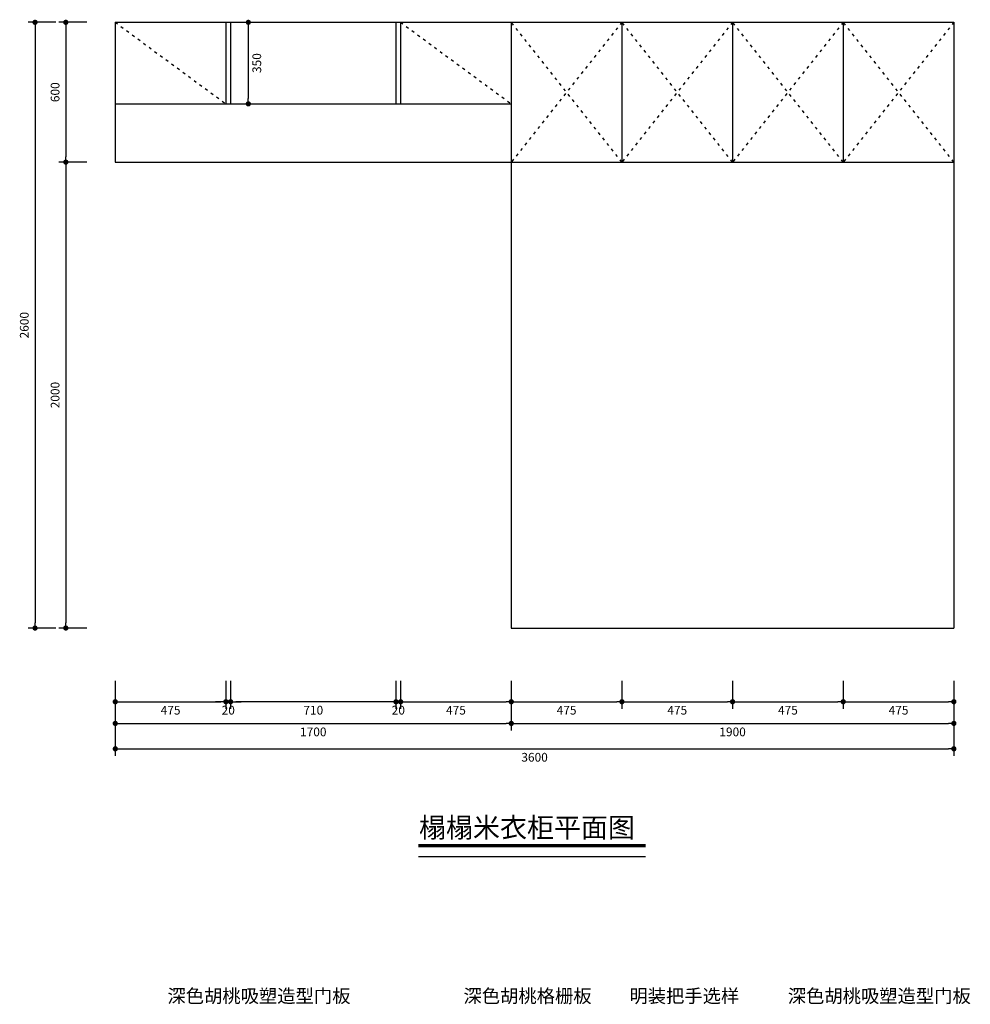
# Model space of a CAD drawing. Units: millimetres. Extents: x 138498 to 148535, y -207152 to -198586.
# Drawn here: x 138537 to 142618, y -203071 to -198844 of the extents above; entities that cross this region are included whole.
import ezdxf

# ---------------------------------------------------------------- set-up
doc = ezdxf.new("R2010")
doc.units = ezdxf.units.MM
doc.linetypes.add('ACAD_ISO03W100', pattern=[30, 12, -18])
for name, color, linetype in [('03', 124, 'Continuous'), ('1', 1, 'Continuous'), ('L1', 1, 'Continuous'), ('填充', 8, 'Continuous'), ('家具', 134, 'Continuous')]:
    doc.layers.add(name, color=color, linetype=linetype)
doc.dimstyles.new('15', dxfattribs={"dimscale": 15, "dimtxt": 2.5, "dimasz": 1.5, "dimexe": 2, "dimexo": 2, "dimgap": 1.5, "dimtad": 2, "dimdec": 0, "dimtxsty": 'Standard', "dimblk": 'DOT', "dimcen": 1.5, "dimclrd": 1, "dimclre": 1, "dimclrt": 1, "dimadec": 0, "dimazin": 0, "dimtfac": 1, "dimtdec": 0, "dimtix": 1, "dimtmove": 2, "dimatfit": 3, "dimldrblk": 'DOT', "dimfxl": 6, "dimfxlon": 1, "dimarcsym": 0})

# ---------------------------------------------------------------- blocks, each defined once
blk = doc.blocks.new('_DOT')
at = {"color": 0, "linetype": 'ByBlock'}
blk.add_line((-0.5, 0), (-1, 0), dxfattribs=at)
at = {"color": 0, "linetype": 'ByBlock', "const_width": 0.5}
blk.add_lwpolyline([(-0.25, 0, 1), (0.25, 0, 1)], format="xyb", close=True, dxfattribs=at)
blk = doc.blocks.new('*D31')
at = {"layer": 'DEFPOINTS', "color": 0, "transparency": 16777216}
for p in [(138947.3, -201620), (139422.3, -201620), (139422.3, -201772)]:
    blk.add_point(p, dxfattribs=at)
at = {"layer": 'L1', "color": 1, "lineweight": -2, "transparency": 16777216}
for p, q in [((138947.3, -201682), (138947.3, -201802)), ((139422.3, -201682), (139422.3, -201802)), ((138969.8, -201772), (139399.8, -201772))]:
    blk.add_line(p, q, dxfattribs=at)
at = {"layer": 'L1', "color": 1, "lineweight": -2, "transparency": 16777216, "xscale": 22.5, "yscale": 22.5, "zscale": 22.5, "rotation": 180}
blk.add_blockref('_DOT', (138947.3, -201772), dxfattribs=at)
at = {"layer": 'L1', "color": 1, "lineweight": -2, "transparency": 16777216, "xscale": 22.5, "yscale": 22.5, "zscale": 22.5}
blk.add_blockref('_DOT', (139422.3, -201772), dxfattribs=at)
at = {"layer": 'L1', "color": 1, "transparency": 16777216, "insert": (139184.8, -201813.2), "char_height": 37.5, "attachment_point": 5}
blk.add_mtext('475', dxfattribs=at)
blk = doc.blocks.new('*D32')
at = {"layer": 'DEFPOINTS', "color": 0, "transparency": 16777216}
for p in [(140172.3, -201620), (140647.3, -201620), (140647.3, -201772)]:
    blk.add_point(p, dxfattribs=at)
at = {"layer": 'L1', "color": 1, "lineweight": -2, "transparency": 16777216}
for p, q in [((140172.3, -201682), (140172.3, -201802)), ((140647.3, -201682), (140647.3, -201802)), ((140194.8, -201772), (140624.8, -201772))]:
    blk.add_line(p, q, dxfattribs=at)
at = {"layer": 'L1', "color": 1, "lineweight": -2, "transparency": 16777216, "xscale": 22.5, "yscale": 22.5, "zscale": 22.5, "rotation": 180}
blk.add_blockref('_DOT', (140172.3, -201772), dxfattribs=at)
at = {"layer": 'L1', "color": 1, "lineweight": -2, "transparency": 16777216, "xscale": 22.5, "yscale": 22.5, "zscale": 22.5}
blk.add_blockref('_DOT', (140647.3, -201772), dxfattribs=at)
at = {"layer": 'L1', "color": 1, "transparency": 16777216, "insert": (140409.8, -201813.2), "char_height": 37.5, "attachment_point": 5}
blk.add_mtext('475', dxfattribs=at)
blk = doc.blocks.new('*D33')
at = {"layer": 'DEFPOINTS', "color": 0, "transparency": 16777216}
for p in [(140647.3, -201620), (141122.3, -201620), (141122.3, -201772)]:
    blk.add_point(p, dxfattribs=at)
at = {"layer": 'L1', "color": 1, "lineweight": -2, "transparency": 16777216}
for p, q in [((140647.3, -201682), (140647.3, -201802)), ((141122.3, -201682), (141122.3, -201802)), ((140669.8, -201772), (141099.8, -201772))]:
    blk.add_line(p, q, dxfattribs=at)
at = {"layer": 'L1', "color": 1, "lineweight": -2, "transparency": 16777216, "xscale": 22.5, "yscale": 22.5, "zscale": 22.5, "rotation": 180}
blk.add_blockref('_DOT', (140647.3, -201772), dxfattribs=at)
at = {"layer": 'L1', "color": 1, "lineweight": -2, "transparency": 16777216, "xscale": 22.5, "yscale": 22.5, "zscale": 22.5}
blk.add_blockref('_DOT', (141122.3, -201772), dxfattribs=at)
at = {"layer": 'L1', "color": 1, "transparency": 16777216, "insert": (140884.8, -201813.2), "char_height": 37.5, "attachment_point": 5}
blk.add_mtext('475', dxfattribs=at)
blk = doc.blocks.new('*D34')
at = {"layer": 'DEFPOINTS', "color": 0, "transparency": 16777216}
for p in [(141122.3, -201620), (141597.3, -201620), (141597.3, -201772)]:
    blk.add_point(p, dxfattribs=at)
at = {"layer": 'L1', "color": 1, "lineweight": -2, "transparency": 16777216}
for p, q in [((141122.3, -201682), (141122.3, -201802)), ((141597.3, -201682), (141597.3, -201802)), ((141144.8, -201772), (141574.8, -201772))]:
    blk.add_line(p, q, dxfattribs=at)
at = {"layer": 'L1', "color": 1, "lineweight": -2, "transparency": 16777216, "xscale": 22.5, "yscale": 22.5, "zscale": 22.5, "rotation": 180}
blk.add_blockref('_DOT', (141122.3, -201772), dxfattribs=at)
at = {"layer": 'L1', "color": 1, "lineweight": -2, "transparency": 16777216, "xscale": 22.5, "yscale": 22.5, "zscale": 22.5}
blk.add_blockref('_DOT', (141597.3, -201772), dxfattribs=at)
at = {"layer": 'L1', "color": 1, "transparency": 16777216, "insert": (141359.8, -201813.2), "char_height": 37.5, "attachment_point": 5}
blk.add_mtext('475', dxfattribs=at)
blk = doc.blocks.new('*D35')
at = {"layer": 'DEFPOINTS', "color": 0, "transparency": 16777216}
for p in [(141597.3, -201620), (142072.3, -201620), (142072.3, -201772)]:
    blk.add_point(p, dxfattribs=at)
at = {"layer": 'L1', "color": 1, "lineweight": -2, "transparency": 16777216}
for p, q in [((141597.3, -201682), (141597.3, -201802)), ((142072.3, -201682), (142072.3, -201802)), ((141619.8, -201772), (142049.8, -201772))]:
    blk.add_line(p, q, dxfattribs=at)
at = {"layer": 'L1', "color": 1, "lineweight": -2, "transparency": 16777216, "xscale": 22.5, "yscale": 22.5, "zscale": 22.5, "rotation": 180}
blk.add_blockref('_DOT', (141597.3, -201772), dxfattribs=at)
at = {"layer": 'L1', "color": 1, "lineweight": -2, "transparency": 16777216, "xscale": 22.5, "yscale": 22.5, "zscale": 22.5}
blk.add_blockref('_DOT', (142072.3, -201772), dxfattribs=at)
at = {"layer": 'L1', "color": 1, "transparency": 16777216, "insert": (141834.8, -201813.2), "char_height": 37.5, "attachment_point": 5}
blk.add_mtext('475', dxfattribs=at)
blk = doc.blocks.new('*D36')
at = {"layer": 'DEFPOINTS', "color": 0, "transparency": 16777216}
for p in [(142072.3, -201620), (142547.3, -201620), (142547.3, -201772)]:
    blk.add_point(p, dxfattribs=at)
at = {"layer": 'L1', "color": 1, "lineweight": -2, "transparency": 16777216}
for p, q in [((142072.3, -201682), (142072.3, -201802)), ((142547.3, -201682), (142547.3, -201802)), ((142094.8, -201772), (142524.8, -201772))]:
    blk.add_line(p, q, dxfattribs=at)
at = {"layer": 'L1', "color": 1, "lineweight": -2, "transparency": 16777216, "xscale": 22.5, "yscale": 22.5, "zscale": 22.5, "rotation": 180}
blk.add_blockref('_DOT', (142072.3, -201772), dxfattribs=at)
at = {"layer": 'L1', "color": 1, "lineweight": -2, "transparency": 16777216, "xscale": 22.5, "yscale": 22.5, "zscale": 22.5}
blk.add_blockref('_DOT', (142547.3, -201772), dxfattribs=at)
at = {"layer": 'L1', "color": 1, "transparency": 16777216, "insert": (142309.8, -201813.2), "char_height": 37.5, "attachment_point": 5}
blk.add_mtext('475', dxfattribs=at)
blk = doc.blocks.new('*D37')
at = {"layer": 'DEFPOINTS', "color": 0, "transparency": 16777216}
for p in [(138947.3, -201620), (140647.3, -201620), (140647.3, -201865)]:
    blk.add_point(p, dxfattribs=at)
at = {"layer": 'L1', "color": 1, "lineweight": -2, "transparency": 16777216}
for p, q in [((138947.3, -201775), (138947.3, -201895)), ((140647.3, -201775), (140647.3, -201895)), ((138969.8, -201865), (140624.8, -201865))]:
    blk.add_line(p, q, dxfattribs=at)
at = {"layer": 'L1', "color": 1, "lineweight": -2, "transparency": 16777216, "xscale": 22.5, "yscale": 22.5, "zscale": 22.5, "rotation": 180}
blk.add_blockref('_DOT', (138947.3, -201865), dxfattribs=at)
at = {"layer": 'L1', "color": 1, "lineweight": -2, "transparency": 16777216, "xscale": 22.5, "yscale": 22.5, "zscale": 22.5}
blk.add_blockref('_DOT', (140647.3, -201865), dxfattribs=at)
at = {"layer": 'L1', "color": 1, "transparency": 16777216, "insert": (139797.3, -201906.3), "char_height": 37.5, "attachment_point": 5}
blk.add_mtext('1700', dxfattribs=at)
blk = doc.blocks.new('*D38')
at = {"layer": 'DEFPOINTS', "color": 0, "transparency": 16777216}
for p in [(140647.3, -201620), (142547.3, -201620), (142547.3, -201865)]:
    blk.add_point(p, dxfattribs=at)
at = {"layer": 'L1', "color": 1, "lineweight": -2, "transparency": 16777216}
for p, q in [((140647.3, -201775), (140647.3, -201895)), ((142547.3, -201775), (142547.3, -201895)), ((140669.8, -201865), (142524.8, -201865))]:
    blk.add_line(p, q, dxfattribs=at)
at = {"layer": 'L1', "color": 1, "lineweight": -2, "transparency": 16777216, "xscale": 22.5, "yscale": 22.5, "zscale": 22.5, "rotation": 180}
blk.add_blockref('_DOT', (140647.3, -201865), dxfattribs=at)
at = {"layer": 'L1', "color": 1, "lineweight": -2, "transparency": 16777216, "xscale": 22.5, "yscale": 22.5, "zscale": 22.5}
blk.add_blockref('_DOT', (142547.3, -201865), dxfattribs=at)
at = {"layer": 'L1', "color": 1, "transparency": 16777216, "insert": (141597.3, -201906.3), "char_height": 37.5, "attachment_point": 5}
blk.add_mtext('1900', dxfattribs=at)
blk = doc.blocks.new('*D39')
at = {"layer": 'DEFPOINTS', "color": 0, "transparency": 16777216}
for p in [(138947.3, -201620), (142547.3, -201620), (142547.3, -201974)]:
    blk.add_point(p, dxfattribs=at)
at = {"layer": 'L1', "color": 1, "lineweight": -2, "transparency": 16777216}
for p, q in [((138947.3, -201884), (138947.3, -202004)), ((142547.3, -201884), (142547.3, -202004)), ((138969.8, -201974), (142524.8, -201974))]:
    blk.add_line(p, q, dxfattribs=at)
at = {"layer": 'L1', "color": 1, "lineweight": -2, "transparency": 16777216, "xscale": 22.5, "yscale": 22.5, "zscale": 22.5, "rotation": 180}
blk.add_blockref('_DOT', (138947.3, -201974), dxfattribs=at)
at = {"layer": 'L1', "color": 1, "lineweight": -2, "transparency": 16777216, "xscale": 22.5, "yscale": 22.5, "zscale": 22.5}
blk.add_blockref('_DOT', (142547.3, -201974), dxfattribs=at)
at = {"layer": 'L1', "color": 1, "transparency": 16777216, "insert": (140747.3, -202015.2), "char_height": 37.5, "attachment_point": 5}
blk.add_mtext('3600', dxfattribs=at)
blk = doc.blocks.new('*D64')
at = {"layer": 'DEFPOINTS', "color": 0, "transparency": 16777216}
for p in [(139422.3, -198855.6), (139422.3, -199205.6), (139518.5, -199205.6)]:
    blk.add_point(p, dxfattribs=at)
at = {"layer": 'L1', "color": 1, "lineweight": -2, "transparency": 16777216}
for p, q in [((139452.3, -198855.6), (139548.5, -198855.6)), ((139518.5, -198878.1), (139518.5, -199183.1)), ((139452.3, -199205.6), (139548.5, -199205.6))]:
    blk.add_line(p, q, dxfattribs=at)
at = {"layer": 'L1', "color": 1, "lineweight": -2, "transparency": 16777216, "xscale": 22.5, "yscale": 22.5, "zscale": 22.5}
for p, rotation in [((139518.5, -198855.6), 90), ((139518.5, -199205.6), 270)]:
    blk.add_blockref('_DOT', p, dxfattribs=dict(at, rotation=rotation))
at = {"layer": 'L1', "color": 1, "transparency": 16777216, "insert": (139559.7, -199030.6), "char_height": 37.5, "attachment_point": 5, "rotation": 90}
blk.add_mtext('350', dxfattribs=at)
blk = doc.blocks.new('*D40')
at = {"layer": 'DEFPOINTS', "color": 0, "transparency": 16777216}
for p in [(138854.8, -198855.6), (138735, -199455.6), (138854.8, -199455.6)]:
    blk.add_point(p, dxfattribs=at)
at = {"layer": 'L1', "color": 1, "lineweight": -2, "transparency": 16777216}
for p, q in [((138824.8, -198855.6), (138705, -198855.6)), ((138735, -198878.1), (138735, -199433.1)), ((138824.8, -199455.6), (138705, -199455.6))]:
    blk.add_line(p, q, dxfattribs=at)
at = {"layer": 'L1', "color": 1, "lineweight": -2, "transparency": 16777216, "xscale": 22.5, "yscale": 22.5, "zscale": 22.5}
for p, rotation in [((138735, -198855.6), 90), ((138735, -199455.6), 270)]:
    blk.add_blockref('_DOT', p, dxfattribs=dict(at, rotation=rotation))
at = {"layer": 'L1', "color": 1, "transparency": 16777216, "insert": (138693.8, -199155.6), "char_height": 37.5, "attachment_point": 5, "rotation": 90}
blk.add_mtext('600', dxfattribs=at)
blk = doc.blocks.new('*D41')
at = {"layer": 'DEFPOINTS', "color": 0, "transparency": 16777216}
for p in [(138854.8, -199455.6), (138735, -201455.6), (138854.8, -201455.6)]:
    blk.add_point(p, dxfattribs=at)
at = {"layer": 'L1', "color": 1, "lineweight": -2, "transparency": 16777216}
for p, q in [((138824.8, -199455.6), (138705, -199455.6)), ((138735, -199478.1), (138735, -201433.1)), ((138824.8, -201455.6), (138705, -201455.6))]:
    blk.add_line(p, q, dxfattribs=at)
at = {"layer": 'L1', "color": 1, "lineweight": -2, "transparency": 16777216, "xscale": 22.5, "yscale": 22.5, "zscale": 22.5}
for p, rotation in [((138735, -199455.6), 90), ((138735, -201455.6), 270)]:
    blk.add_blockref('_DOT', p, dxfattribs=dict(at, rotation=rotation))
at = {"layer": 'L1', "color": 1, "transparency": 16777216, "insert": (138693.8, -200455.6), "char_height": 37.5, "attachment_point": 5, "rotation": 90}
blk.add_mtext('2000', dxfattribs=at)
blk = doc.blocks.new('*D42')
at = {"layer": 'DEFPOINTS', "color": 0, "transparency": 16777216}
for p in [(138854.8, -198855.6), (138602.8, -201455.6), (138854.8, -201455.6)]:
    blk.add_point(p, dxfattribs=at)
at = {"layer": 'L1', "color": 1, "lineweight": -2, "transparency": 16777216}
for p, q in [((138692.8, -198855.6), (138572.8, -198855.6)), ((138602.8, -198878.1), (138602.8, -201433.1)), ((138692.8, -201455.6), (138572.8, -201455.6))]:
    blk.add_line(p, q, dxfattribs=at)
at = {"layer": 'L1', "color": 1, "lineweight": -2, "transparency": 16777216, "xscale": 22.5, "yscale": 22.5, "zscale": 22.5}
for p, rotation in [((138602.8, -198855.6), 90), ((138602.8, -201455.6), 270)]:
    blk.add_blockref('_DOT', p, dxfattribs=dict(at, rotation=rotation))
at = {"layer": 'L1', "color": 1, "transparency": 16777216, "insert": (138561.6, -200155.6), "char_height": 37.5, "attachment_point": 5, "rotation": 90}
blk.add_mtext('2600', dxfattribs=at)
blk = doc.blocks.new('*D43')
at = {"layer": 'DEFPOINTS', "color": 0, "transparency": 16777216}
for p in [(139422.3, -201620), (139442.3, -201620), (139442.3, -201772)]:
    blk.add_point(p, dxfattribs=at)
at = {"layer": 'L1', "color": 1, "lineweight": -2, "transparency": 16777216}
for p, q in [((139422.3, -201682), (139422.3, -201802)), ((139442.3, -201682), (139442.3, -201802)), ((139399.8, -201772), (139377.3, -201772)), ((139422.3, -201772), (139442.3, -201772)), ((139464.8, -201772), (139487.3, -201772))]:
    blk.add_line(p, q, dxfattribs=at)
at = {"layer": 'L1', "color": 1, "lineweight": -2, "transparency": 16777216, "xscale": 22.5, "yscale": 22.5, "zscale": 22.5}
blk.add_blockref('_DOT', (139422.3, -201772), dxfattribs=at)
at = {"layer": 'L1', "color": 1, "lineweight": -2, "transparency": 16777216, "xscale": 22.5, "yscale": 22.5, "zscale": 22.5, "rotation": 180}
blk.add_blockref('_DOT', (139442.3, -201772), dxfattribs=at)
at = {"layer": 'L1', "color": 1, "transparency": 16777216, "insert": (139432.3, -201813.2), "char_height": 37.5, "attachment_point": 5}
blk.add_mtext('20', dxfattribs=at)
blk = doc.blocks.new('*D44')
at = {"layer": 'DEFPOINTS', "color": 0, "transparency": 16777216}
for p in [(140152.3, -201620), (140172.3, -201620), (140152.3, -201772)]:
    blk.add_point(p, dxfattribs=at)
at = {"layer": 'L1', "color": 1, "lineweight": -2, "transparency": 16777216}
for p, q in [((140152.3, -201682), (140152.3, -201802)), ((140172.3, -201682), (140172.3, -201802)), ((140129.8, -201772), (140107.3, -201772)), ((140172.3, -201772), (140152.3, -201772)), ((140194.8, -201772), (140217.3, -201772))]:
    blk.add_line(p, q, dxfattribs=at)
at = {"layer": 'L1', "color": 1, "lineweight": -2, "transparency": 16777216, "xscale": 22.5, "yscale": 22.5, "zscale": 22.5}
blk.add_blockref('_DOT', (140152.3, -201772), dxfattribs=at)
at = {"layer": 'L1', "color": 1, "lineweight": -2, "transparency": 16777216, "xscale": 22.5, "yscale": 22.5, "zscale": 22.5, "rotation": 180}
blk.add_blockref('_DOT', (140172.3, -201772), dxfattribs=at)
at = {"layer": 'L1', "color": 1, "transparency": 16777216, "insert": (140162.3, -201813.2), "char_height": 37.5, "attachment_point": 5}
blk.add_mtext('20', dxfattribs=at)
blk = doc.blocks.new('*D45')
at = {"layer": 'DEFPOINTS', "color": 0, "transparency": 16777216}
for p in [(139442.3, -201620), (140152.3, -201620), (139442.3, -201772)]:
    blk.add_point(p, dxfattribs=at)
at = {"layer": 'L1', "color": 1, "lineweight": -2, "transparency": 16777216}
for p, q in [((139442.3, -201682), (139442.3, -201802)), ((140152.3, -201682), (140152.3, -201802)), ((140129.8, -201772), (139464.8, -201772))]:
    blk.add_line(p, q, dxfattribs=at)
at = {"layer": 'L1', "color": 1, "lineweight": -2, "transparency": 16777216, "xscale": 22.5, "yscale": 22.5, "zscale": 22.5, "rotation": 180}
blk.add_blockref('_DOT', (139442.3, -201772), dxfattribs=at)
at = {"layer": 'L1', "color": 1, "lineweight": -2, "transparency": 16777216, "xscale": 22.5, "yscale": 22.5, "zscale": 22.5}
blk.add_blockref('_DOT', (140152.3, -201772), dxfattribs=at)
at = {"layer": 'L1', "color": 1, "transparency": 16777216, "insert": (139797.3, -201813.2), "char_height": 37.5, "attachment_point": 5}
blk.add_mtext('710', dxfattribs=at)

msp = doc.modelspace()

# ---------------------------------------------------------------- linework, layer by layer
at = {"color": 3}
for p, q in [((138947.3, -198855.6), (138947.3, -199455.6)), ((138947.3, -198855.6), (142547.3, -198855.6)), ((139422.3, -198855.6), (139422.3, -199205.6)), ((139442.3, -198855.6), (139442.3, -199205.6)), ((140152.3, -198855.6), (140152.3, -199205.6)), ((140172.3, -198855.6), (140172.3, -199205.6)), ((140647.3, -198855.6), (140647.3, -199455.6)), ((141122.3, -198855.6), (141122.3, -199455.6)), ((141597.3, -198855.6), (141597.3, -199455.6)), ((142072.3, -198855.6), (142072.3, -199455.6)), ((142547.3, -198855.6), (142547.3, -201455.6)), ((138947.3, -199205.6), (140647.3, -199205.6)), ((138947.3, -199455.6), (142547.3, -199455.6)), ((140647.3, -199455.6), (140647.3, -201455.6)), ((140647.3, -201455.6), (142547.3, -201455.6))]:
    msp.add_line(p, q, dxfattribs=at)
at = {"layer": '填充', "color": 2}
msp.add_line((140249.7, -202436.8), (141224.2, -202436.8), dxfattribs=at)
at = {"layer": '填充', "color": 2, "const_width": 13.6}
msp.add_lwpolyline([(140248.9, -202389.7), (141224.3, -202389.7)], dxfattribs=at)
at = {"layer": '家具', "color": 145, "linetype": 'ACAD_ISO03W100'}
for points in [[(138947.3, -198855.6), (139422.3, -199205.6)], [(140172.3, -198855.6), (140647.3, -199205.6)], [(142547.3, -198855.6), (142072.3, -199455.6), (141597.3, -198855.6), (141122.3, -199455.6), (140647.3, -198855.6)], [(142547.3, -199455.6), (142072.3, -198855.6), (141597.3, -199455.6), (141122.3, -198855.6), (140647.3, -199455.6)]]:
    msp.add_lwpolyline(points, dxfattribs=at)

# ---------------------------------------------------------------- texts
at = {"layer": '03', "insert": (140251, -202269.4), "char_height": 84.956, "width": 1699.115, "attachment_point": 1, "line_spacing_factor": 1.2}
msp.add_mtext('{\\fSimSun|b0|i0|c134|p54;\\C1;榻榻米衣柜平面图}', dxfattribs=at)
at = {"layer": '1', "color": 1, "char_height": 57.6, "width": 1002.111, "attachment_point": 1}
for s, insert in [('深色胡桃吸塑造型门板', (139171.2, -203006.3)), ('深色胡桃格栅板', (140442, -203006.3)), ('明装把手选样', (141154.4, -203006.3)), ('深色胡桃吸塑造型门板', (141834.2, -203006.3))]:
    msp.add_mtext(s, dxfattribs=dict(at, insert=insert))

# ---------------------------------------------------------------- dimensions: what is measured, and where the dimension line sits
at = {"layer": 'L1', "color": 3}
for base, p1, p2, picture, middle in [((138602.8, -201455.6), (138854.8, -198855.6), (138854.8, -201455.6), '*D42', (138561.6, -200155.6)), ((138735, -199455.6), (138854.8, -198855.6), (138854.8, -199455.6), '*D40', (138693.8, -199155.6)), ((139518.5, -199205.6), (139422.3, -198855.6), (139422.3, -199205.6), '*D64', (139559.7, -199030.6)), ((138735, -201455.6), (138854.8, -199455.6), (138854.8, -201455.6), '*D41', (138693.8, -200455.6))]:
    dim = msp.add_linear_dim(base=base, p1=p1, p2=p2, angle=90, dimstyle='15', dxfattribs=at)
    dim.commit()
    dim.dimension.update_dxf_attribs({"geometry": picture, "text_midpoint": middle})
for base, p1, p2, picture, middle in [((139422.3, -201772), (138947.3, -201620), (139422.3, -201620), '*D31', (139184.8, -201813.2)), ((140647.3, -201865), (138947.3, -201620), (140647.3, -201620), '*D37', (139797.3, -201906.3)), ((142547.3, -201974), (138947.3, -201620), (142547.3, -201620), '*D39', (140747.3, -202015.2)), ((139442.3, -201772), (139422.3, -201620), (139442.3, -201620), '*D43', (139432.3, -201813.2)), ((139442.3, -201772), (140152.3, -201620), (139442.3, -201620), '*D45', (139797.3, -201813.2)), ((140152.3, -201772), (140172.3, -201620), (140152.3, -201620), '*D44', (140162.3, -201813.2)), ((140647.3, -201772), (140172.3, -201620), (140647.3, -201620), '*D32', (140409.8, -201813.2)), ((141122.3, -201772), (140647.3, -201620), (141122.3, -201620), '*D33', (140884.8, -201813.2)), ((142547.3, -201865), (140647.3, -201620), (142547.3, -201620), '*D38', (141597.3, -201906.3)), ((141597.3, -201772), (141122.3, -201620), (141597.3, -201620), '*D34', (141359.8, -201813.2)), ((142072.3, -201772), (141597.3, -201620), (142072.3, -201620), '*D35', (141834.8, -201813.2)), ((142547.3, -201772), (142072.3, -201620), (142547.3, -201620), '*D36', (142309.8, -201813.2))]:
    dim = msp.add_linear_dim(base=base, p1=p1, p2=p2, dimstyle='15', dxfattribs=at)
    dim.commit()
    dim.dimension.update_dxf_attribs({"geometry": picture, "text_midpoint": middle})

doc.saveas('drawing.dxf')
